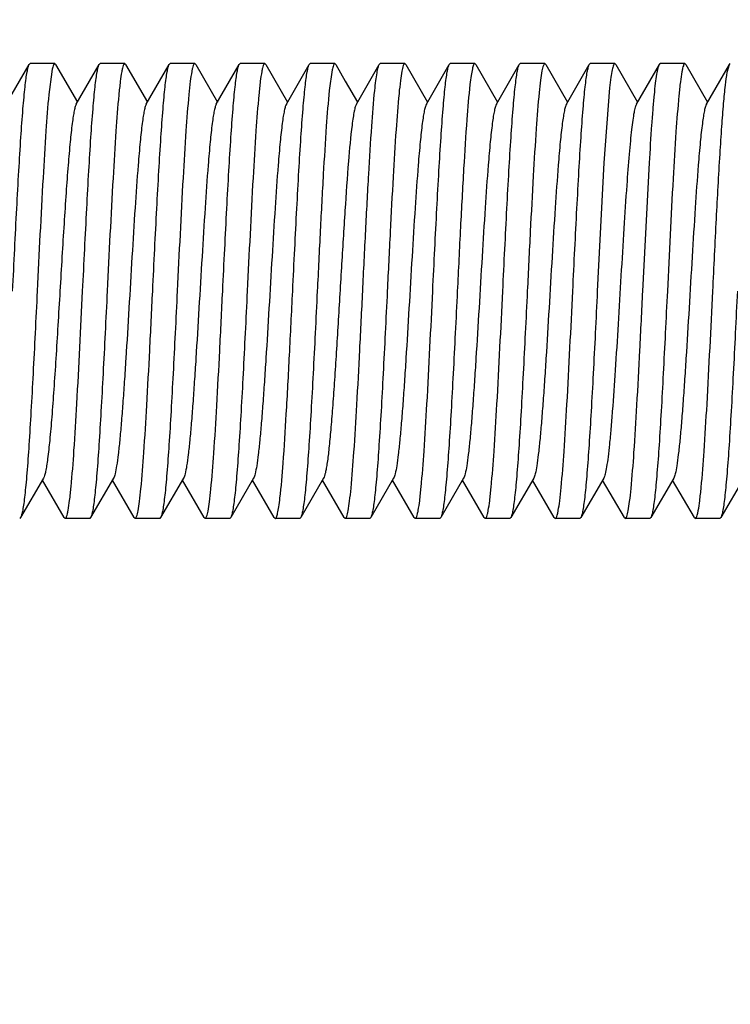
# Model space of a CAD drawing. Units: inches. Extents: x 0 to 3195, y -217 to 489.
# Drawn here: x 2157 to 2158, y 10 to 12 of the extents above; entities that cross this region are included whole.
import ezdxf
from ezdxf import colors
from ezdxf.entities.mleader import LeaderData, LeaderLine
from ezdxf.math import Vec2, Vec3

# ---------------------------------------------------------------- set-up
doc = ezdxf.new("R2010")
doc.units = ezdxf.units.IN
doc.header["$LTSCALE"] = 26.074074
doc.header["$MEASUREMENT"] = 0
doc.linetypes.add('CENTER', pattern=[0.6, 0.375, -0.075, 0.075, -0.075])
doc.layers.get('0').update_dxf_attribs({"linetype": 'CONTINUOUS'})
doc.layers.add('02___PRT_ALL_AXES', color=7, linetype='CONTINUOUS')
doc.layers.add('DIMS', color=1, linetype='CENTER')
doc.styles.get("Standard").update_dxf_attribs({"font": 'arial.ttf', "width": 0.8})

msp = doc.modelspace()

# ---------------------------------------------------------------- linework, layer by layer
at = {"color": 7, "linetype": 'Continuous'}
for p, q in [((2156.96232, 11.4835), (2156.98755, 11.527)), ((2156.98755, 11.527), (2156.98858, 11.52789)), ((2157.01559, 11.52789), (2157.01551, 11.52789)), ((2157.01663, 11.527), (2157.01559, 11.52789)), ((2157.01663, 11.527), (2157.0406, 11.48566)), ((2157.03934, 11.4835), (2157.06456, 11.527)), ((2157.06456, 11.527), (2157.06552, 11.52789)), ((2157.06552, 11.52789), (2157.0656, 11.52789)), ((2157.09365, 11.527), (2157.09261, 11.52789)), ((2157.09365, 11.527), (2157.11761, 11.48566)), ((2157.11636, 11.4835), (2157.14158, 11.527)), ((2157.14158, 11.527), (2157.14262, 11.52789)), ((2157.17066, 11.527), (2157.16962, 11.52789)), ((2157.17066, 11.527), (2157.19463, 11.48566)), ((2157.19338, 11.4835), (2157.2186, 11.527)), ((2157.2186, 11.527), (2157.21964, 11.52789)), ((2157.24768, 11.527), (2157.24664, 11.52789)), ((2157.24768, 11.527), (2157.27165, 11.48566)), ((2157.27039, 11.4835), (2157.29561, 11.527)), ((2157.29561, 11.527), (2157.29665, 11.52789)), ((2157.32079, 11.52106), (2157.31766, 11.49852)), ((2157.3247, 11.527), (2157.32366, 11.52789)), ((2157.3247, 11.527), (2157.33528, 11.50874)), ((2157.34741, 11.4835), (2157.37263, 11.527)), ((2157.37263, 11.527), (2157.37367, 11.52789)), ((2157.40171, 11.527), (2157.40068, 11.52789)), ((2157.40171, 11.527), (2157.42568, 11.48566)), ((2157.42443, 11.4835), (2157.44965, 11.527)), ((2157.44965, 11.527), (2157.45069, 11.52789)), ((2157.47873, 11.527), (2157.47769, 11.52789)), ((2157.47873, 11.527), (2157.5027, 11.48566)), ((2157.50145, 11.4835), (2157.52667, 11.527)), ((2157.52667, 11.527), (2157.5277, 11.52789)), ((2157.55575, 11.527), (2157.55471, 11.52789)), ((2157.55575, 11.527), (2157.57972, 11.48566)), ((2157.57846, 11.4835), (2157.60368, 11.527)), ((2157.60368, 11.527), (2157.60472, 11.52789)), ((2157.63277, 11.527), (2157.63173, 11.52789)), ((2157.63277, 11.527), (2157.65673, 11.48566)), ((2157.65548, 11.4835), (2157.6807, 11.527)), ((2157.6807, 11.527), (2157.68174, 11.52789)), ((2157.70978, 11.527), (2157.70875, 11.52789)), ((2157.70978, 11.527), (2157.73375, 11.48566)), ((2157.7325, 11.4835), (2157.75772, 11.527)), ((2157.75537, 11.51839), (2157.75772, 11.52699)), ((2157.75772, 11.527), (2157.75876, 11.52789)), ((2157.01232, 11.51903), (2157.00912, 11.49384)), ((2157.33528, 11.50874), (2157.34866, 11.48566)), ((2157.62603, 11.50138), (2157.61981, 11.4187)), ((2157.61981, 11.4187), (2157.61247, 11.27784)), ((2157.66249, 11.27784), (2157.66982, 11.4187)), ((2157.00334, 11.07217), (2156.97812, 11.02868)), ((2157.02605, 11.02868), (2157.00209, 11.07001)), ((2157.08036, 11.07217), (2157.05514, 11.02868)), ((2157.10307, 11.02868), (2157.0791, 11.07001)), ((2157.15738, 11.07217), (2157.13215, 11.02868)), ((2157.18009, 11.02868), (2157.15612, 11.07001)), ((2157.23439, 11.07217), (2157.20917, 11.02868)), ((2157.25711, 11.02868), (2157.23314, 11.07001)), ((2157.31141, 11.07217), (2157.28619, 11.02868)), ((2157.33412, 11.02868), (2157.31016, 11.07001)), ((2157.38843, 11.07217), (2157.36321, 11.02868)), ((2157.41114, 11.02868), (2157.38717, 11.07001)), ((2157.46545, 11.07217), (2157.44022, 11.02868)), ((2157.48816, 11.02868), (2157.46419, 11.07001)), ((2157.54246, 11.07217), (2157.51724, 11.02868)), ((2157.56518, 11.02868), (2157.54121, 11.07001)), ((2157.61948, 11.07217), (2157.59426, 11.02868)), ((2157.64219, 11.02868), (2157.61823, 11.07001)), ((2157.6965, 11.07217), (2157.67128, 11.02868)), ((2157.71921, 11.02868), (2157.69524, 11.07001)), ((2157.77351, 11.07217), (2157.74829, 11.02868)), ((2156.97812, 11.02868), (2156.97708, 11.02778)), ((2157.02605, 11.02868), (2157.02709, 11.02778)), ((2157.05514, 11.02868), (2157.0541, 11.02778)), ((2157.10307, 11.02868), (2157.10411, 11.02778)), ((2157.13215, 11.02868), (2157.13112, 11.02778)), ((2157.18009, 11.02868), (2157.18113, 11.02778)), ((2157.20917, 11.02868), (2157.20813, 11.02778)), ((2157.25711, 11.02868), (2157.25814, 11.02778)), ((2157.28619, 11.02868), (2157.28515, 11.02778)), ((2157.33412, 11.02868), (2157.33516, 11.02778)), ((2157.36321, 11.02868), (2157.36217, 11.02778)), ((2157.41114, 11.02868), (2157.41218, 11.02778)), ((2157.44022, 11.02868), (2157.43918, 11.02778)), ((2157.48816, 11.02868), (2157.4892, 11.02778)), ((2157.51724, 11.02868), (2157.5162, 11.02778)), ((2157.56518, 11.02868), (2157.56621, 11.02778)), ((2157.59426, 11.02868), (2157.59322, 11.02778)), ((2157.64219, 11.02868), (2157.64323, 11.02778)), ((2157.67128, 11.02868), (2157.67024, 11.02778)), ((2157.71921, 11.02868), (2157.72025, 11.02778)), ((2157.74829, 11.02868), (2157.74725, 11.02778))]:
    msp.add_line(p, q, dxfattribs=at)
for points, knots in [([(2156.96933, 11.27784), (2156.97008, 11.29322), (2156.97157, 11.32349), (2156.9738, 11.36757), (2156.97603, 11.40858), (2156.97825, 11.44508), (2156.98018, 11.47209), (2156.98177, 11.49053), (2156.98289, 11.50168), (2156.984, 11.51091), (2156.98509, 11.51815), (2156.98617, 11.5233), (2156.987, 11.52606), (2156.98755, 11.52699)], [0, 0, 0, 0, 0.1848272, 0.3634813, 0.5295257, 0.677444, 0.8021319, 0.8544153, 0.8993641, 0.9366279, 0.9659238, 0.9870342, 1, 1, 1, 1]), ([(2157.01551, 11.52789), (2157.01517, 11.52784), (2157.01445, 11.527), (2157.01378, 11.52527), (2157.01299, 11.52248), (2157.01255, 11.52029), (2157.01232, 11.51903)], [0, 0, 0, 0, 0.1063135, 0.3012723, 0.5983198, 1, 1, 1, 1]), ([(2157.04635, 11.27784), (2157.0471, 11.29322), (2157.04858, 11.32348), (2157.05082, 11.36756), (2157.05305, 11.40857), (2157.05527, 11.44507), (2157.05719, 11.47208), (2157.05878, 11.49052), (2157.0599, 11.50167), (2157.06102, 11.5109), (2157.0621, 11.51814), (2157.06319, 11.5233), (2157.06402, 11.52605), (2157.06456, 11.52699)], [0, 0, 0, 0, 0.1848073, 0.3634371, 0.5294773, 0.6774075, 0.8020984, 0.8543809, 0.8993315, 0.9366007, 0.9659045, 0.9870245, 1, 1, 1, 1]), ([(2157.09261, 11.52789), (2157.09228, 11.52789), (2157.09151, 11.52711), (2157.09085, 11.52541), (2157.09004, 11.52263), (2157.08888, 11.51688), (2157.08749, 11.50706), (2157.08659, 11.49851), (2157.08611, 11.49357)], [0, 0, 0, 0, 0.0277622, 0.0796734, 0.1602592, 0.2703409, 0.5785629, 1, 1, 1, 1]), ([(2157.12336, 11.27784), (2157.12412, 11.29322), (2157.1256, 11.32349), (2157.12784, 11.36757), (2157.13007, 11.40858), (2157.13228, 11.44508), (2157.13421, 11.47209), (2157.1358, 11.49052), (2157.13692, 11.50168), (2157.13803, 11.51091), (2157.13912, 11.51815), (2157.14021, 11.5233), (2157.14104, 11.52606), (2157.14158, 11.52699)], [0, 0, 0, 0, 0.1848241, 0.3634846, 0.529532, 0.6774365, 0.8021139, 0.8543953, 0.8993452, 0.9366144, 0.9659164, 0.987031, 1, 1, 1, 1]), ([(2157.16962, 11.52789), (2157.1693, 11.52789), (2157.16853, 11.52712), (2157.16788, 11.52543), (2157.16707, 11.52268), (2157.16592, 11.51699), (2157.16454, 11.50727), (2157.16364, 11.49881), (2157.16316, 11.49391)], [0, 0, 0, 0, 0.0278473, 0.0798012, 0.1604004, 0.2704622, 0.5785918, 1, 1, 1, 1]), ([(2157.20038, 11.27784), (2157.20114, 11.29322), (2157.20262, 11.32349), (2157.20485, 11.36757), (2157.20708, 11.40858), (2157.2093, 11.44508), (2157.21123, 11.4721), (2157.21282, 11.49053), (2157.21394, 11.50168), (2157.21505, 11.51091), (2157.21614, 11.51815), (2157.21722, 11.5233), (2157.21806, 11.52606), (2157.2186, 11.52699)], [0, 0, 0, 0, 0.1848283, 0.3634832, 0.5295283, 0.677447, 0.8021351, 0.8544179, 0.8993654, 0.9366275, 0.9659216, 0.9870323, 1, 1, 1, 1]), ([(2157.24664, 11.52789), (2157.24632, 11.52789), (2157.24554, 11.52712), (2157.24489, 11.52542), (2157.24408, 11.52266), (2157.24293, 11.51695), (2157.24154, 11.50719), (2157.24064, 11.49869), (2157.24016, 11.49378)], [0, 0, 0, 0, 0.0278083, 0.0797259, 0.1603008, 0.2703656, 0.5785518, 1, 1, 1, 1]), ([(2157.2774, 11.27784), (2157.27815, 11.29322), (2157.27964, 11.32349), (2157.28187, 11.36757), (2157.2841, 11.40858), (2157.28632, 11.44507), (2157.28824, 11.47209), (2157.28984, 11.49052), (2157.29096, 11.50168), (2157.29207, 11.51091), (2157.29316, 11.51815), (2157.29424, 11.5233), (2157.29507, 11.52606), (2157.29561, 11.52699)], [0, 0, 0, 0, 0.1848234, 0.363478, 0.5295203, 0.6774294, 0.8021135, 0.8543979, 0.8993493, 0.9366175, 0.9659184, 0.9870322, 1, 1, 1, 1]), ([(2157.32366, 11.52789), (2157.32338, 11.52789), (2157.32271, 11.52732), (2157.3217, 11.52503), (2157.32115, 11.52279), (2157.32079, 11.52106)], [0, 0, 0, 0, 0.109644, 0.3026252, 1, 1, 1, 1]), ([(2157.36767, 11.49852), (2157.36804, 11.5021), (2157.36877, 11.50849), (2157.36995, 11.51687), (2157.37113, 11.52279), (2157.37203, 11.52595), (2157.37263, 11.527)], [0, 0, 0, 0, 0.3728371, 0.6655231, 0.8747653, 1, 1, 1, 1]), ([(2157.40068, 11.52789), (2157.40036, 11.52789), (2157.3996, 11.52716), (2157.39851, 11.52438), (2157.39714, 11.51821), (2157.39568, 11.50796), (2157.39479, 11.49975), (2157.39432, 11.49501)], [0, 0, 0, 0, 0.0281197, 0.0801446, 0.2705823, 0.578586, 1, 1, 1, 1]), ([(2157.43143, 11.27784), (2157.43219, 11.29322), (2157.43367, 11.32349), (2157.43591, 11.36757), (2157.43814, 11.40858), (2157.44035, 11.44508), (2157.44228, 11.4721), (2157.44387, 11.49053), (2157.44499, 11.50169), (2157.4461, 11.51091), (2157.44719, 11.51815), (2157.44828, 11.5233), (2157.44911, 11.52606), (2157.44965, 11.52699)], [0, 0, 0, 0, 0.1848161, 0.3634653, 0.5295237, 0.6774579, 0.802149, 0.8544281, 0.8993745, 0.9366332, 0.9659267, 0.9870365, 1, 1, 1, 1]), ([(2157.47769, 11.52789), (2157.47744, 11.52789), (2157.47683, 11.52743), (2157.47588, 11.52548), (2157.47477, 11.52121), (2157.47354, 11.51406), (2157.4728, 11.50834), (2157.47241, 11.50503)], [0, 0, 0, 0, 0.0315891, 0.0848723, 0.2749398, 0.5806334, 1, 1, 1, 1]), ([(2157.50845, 11.27784), (2157.5092, 11.29322), (2157.51069, 11.32349), (2157.51292, 11.36758), (2157.51515, 11.40859), (2157.51737, 11.44509), (2157.5193, 11.4721), (2157.52089, 11.49053), (2157.52201, 11.50169), (2157.52312, 11.51091), (2157.52421, 11.51815), (2157.52529, 11.5233), (2157.52612, 11.52606), (2157.52667, 11.52699)], [0, 0, 0, 0, 0.1847903, 0.3635173, 0.5295896, 0.6774762, 0.8021624, 0.8544231, 0.8993794, 0.9366301, 0.9659066, 0.9870399, 1, 1, 1, 1]), ([(2157.55471, 11.52789), (2157.5544, 11.52789), (2157.55366, 11.52719), (2157.55258, 11.52451), (2157.55124, 11.51857), (2157.54981, 11.50869), (2157.54893, 11.50077), (2157.54847, 11.4962)], [0, 0, 0, 0, 0.028457, 0.0806052, 0.2709824, 0.5787503, 1, 1, 1, 1]), ([(2157.58547, 11.27784), (2157.58622, 11.29322), (2157.58771, 11.32349), (2157.58994, 11.36758), (2157.59217, 11.40858), (2157.59439, 11.44509), (2157.59631, 11.4721), (2157.59791, 11.49053), (2157.59903, 11.50169), (2157.60014, 11.51091), (2157.60123, 11.51815), (2157.60231, 11.5233), (2157.60314, 11.52606), (2157.60368, 11.52699)], [0, 0, 0, 0, 0.1848149, 0.3634791, 0.5295509, 0.6774821, 0.8021691, 0.8544432, 0.8993872, 0.9366397, 0.9659294, 0.9870389, 1, 1, 1, 1]), ([(2157.63173, 11.52789), (2157.63146, 11.52789), (2157.63079, 11.52734), (2157.62978, 11.52509), (2157.62857, 11.52013), (2157.62725, 11.51185), (2157.62645, 11.50521), (2157.62603, 11.50138)], [0, 0, 0, 0, 0.0300501, 0.0826797, 0.2726828, 0.5794541, 1, 1, 1, 1]), ([(2157.66982, 11.4187), (2157.67065, 11.43271), (2157.67191, 11.45264), (2157.6738, 11.47766), (2157.67514, 11.4929), (2157.67646, 11.50549), (2157.67777, 11.51528), (2157.67891, 11.52164), (2157.67991, 11.52522), (2157.68042, 11.5265), (2157.6807, 11.52699)], [0, 0, 0, 0, 0.3861305, 0.5495745, 0.6903479, 0.8068651, 0.8978181, 0.9622836, 0.9844314, 1, 1, 1, 1]), ([(2157.70875, 11.52789), (2157.70841, 11.52789), (2157.70763, 11.52709), (2157.70697, 11.52534), (2157.70614, 11.5225), (2157.70497, 11.5166), (2157.70357, 11.50655), (2157.70265, 11.4978), (2157.70217, 11.49273)], [0, 0, 0, 0, 0.0275632, 0.0794303, 0.1600433, 0.2701728, 0.5785105, 1, 1, 1, 1]), ([(2157.7395, 11.27784), (2157.7408, 11.30434), (2157.74327, 11.3546), (2157.74652, 11.41491), (2157.74926, 11.45719), (2157.75117, 11.48242), (2157.75307, 11.50231), (2157.75453, 11.5137), (2157.75537, 11.51839)], [0, 0, 0, 0, 0.330123, 0.6260114, 0.7513923, 0.8572149, 0.9407733, 1, 1, 1, 1]), ([(2157.31766, 11.49852), (2157.31629, 11.4854), (2157.31392, 11.45474), (2157.31077, 11.40343), (2157.3076, 11.343), (2157.3055, 11.30009), (2157.3044, 11.27784)], [0, 0, 0, 0, 0.1788996, 0.4171669, 0.6976111, 1, 1, 1, 1]), ([(2157.35442, 11.27784), (2157.35551, 11.30009), (2157.35761, 11.343), (2157.36078, 11.40343), (2157.36393, 11.45474), (2157.3663, 11.4854), (2157.36767, 11.49852)], [0, 0, 0, 0, 0.3023889, 0.5828331, 0.8211004, 1, 1, 1, 1]), ([(2157.47241, 11.50503), (2157.47091, 11.49223), (2157.46841, 11.46147), (2157.46512, 11.40916), (2157.46179, 11.34625), (2157.45959, 11.30127), (2157.45844, 11.27784)], [0, 0, 0, 0, 0.169901, 0.4064644, 0.6908091, 1, 1, 1, 1]), ([(2157.00912, 11.49384), (2157.00783, 11.48061), (2157.00554, 11.45012), (2157.00121, 11.37812), (2156.99837, 11.31936), (2156.99634, 11.27784)], [0, 0, 0, 0, 0.1843742, 0.4236807, 1, 1, 1, 1]), ([(2157.08611, 11.49357), (2157.08482, 11.48033), (2157.08254, 11.44986), (2157.07822, 11.37795), (2157.07538, 11.31928), (2157.07335, 11.27784)], [0, 0, 0, 0, 0.1846681, 0.4239893, 1, 1, 1, 1]), ([(2157.16316, 11.49391), (2157.16187, 11.48068), (2157.15958, 11.4502), (2157.15524, 11.37817), (2157.15241, 11.31938), (2157.15037, 11.27784)], [0, 0, 0, 0, 0.1842971, 0.4235648, 1, 1, 1, 1]), ([(2157.24016, 11.49378), (2157.23888, 11.48054), (2157.23659, 11.45007), (2157.23226, 11.37809), (2157.22942, 11.31934), (2157.22739, 11.27784)], [0, 0, 0, 0, 0.1844457, 0.4237306, 1, 1, 1, 1]), ([(2157.39432, 11.49501), (2157.39301, 11.4818), (2157.3907, 11.45126), (2157.38763, 11.40053), (2157.38454, 11.34137), (2157.38248, 11.29951), (2157.38142, 11.27784)], [0, 0, 0, 0, 0.1830652, 0.4221322, 0.700815, 1, 1, 1, 1]), ([(2157.54847, 11.4962), (2157.54715, 11.48302), (2157.54481, 11.45244), (2157.54172, 11.40151), (2157.5386, 11.34191), (2157.53653, 11.2997), (2157.53546, 11.27784)], [0, 0, 0, 0, 0.1816697, 0.4204783, 0.699771, 1, 1, 1, 1]), ([(2157.70217, 11.49273), (2157.7009, 11.47948), (2157.69863, 11.44905), (2157.69433, 11.37742), (2157.69151, 11.31904), (2157.68949, 11.27784)], [0, 0, 0, 0, 0.1855884, 0.4250906, 1, 1, 1, 1]), ([(2157.03934, 11.48349), (2157.03884, 11.48262), (2157.038, 11.48017), (2157.03692, 11.47566), (2157.03584, 11.46947), (2157.03423, 11.4581), (2157.03234, 11.44021), (2157.03016, 11.4148), (2157.02797, 11.38479), (2157.02576, 11.35119), (2157.02355, 11.31513), (2157.02134, 11.27782), (2157.01913, 11.2405), (2157.01692, 11.20444), (2157.01471, 11.17085), (2157.01252, 11.14084), (2157.01034, 11.11544), (2157.00844, 11.09755), (2157.00684, 11.08618), (2157.00575, 11.08), (2157.00468, 11.07549), (2157.00385, 11.07304), (2157.00334, 11.07217)], [0, 0, 0, 0, 0.0073122, 0.0185524, 0.0337529, 0.0528179, 0.1019058, 0.1642867, 0.2378763, 0.3202343, 0.4086103, 0.5000421, 0.5914745, 0.6798421, 0.762197, 0.8357714, 0.8981406, 0.9472157, 0.9662742, 0.9814565, 0.9926911, 1, 1, 1, 1]), ([(2157.11636, 11.4835), (2157.11585, 11.48263), (2157.11502, 11.48018), (2157.11394, 11.47567), (2157.11286, 11.46949), (2157.11125, 11.45812), (2157.10935, 11.44023), (2157.1067, 11.40929), (2157.10377, 11.36713), (2157.10052, 11.31463), (2157.09727, 11.25936), (2157.09451, 11.21345), (2157.09223, 11.17848), (2157.09057, 11.15474), (2157.08891, 11.13333), (2157.08725, 11.11465), (2157.08562, 11.09905), (2157.08399, 11.08684), (2157.08259, 11.07887), (2157.08134, 11.07439), (2157.08071, 11.07279), (2157.08036, 11.07218)], [0, 0, 0, 0, 0.0073055, 0.0185519, 0.0337351, 0.0527842, 0.101878, 0.1642438, 0.278078, 0.4085636, 0.5459146, 0.6798185, 0.7423017, 0.8002272, 0.8524941, 0.8981282, 0.9362901, 0.9662648, 0.9875787, 0.9948889, 1, 1, 1, 1]), ([(2157.19338, 11.48349), (2157.19287, 11.48262), (2157.19203, 11.48018), (2157.19096, 11.47567), (2157.18988, 11.46949), (2157.18827, 11.45812), (2157.18637, 11.44023), (2157.18372, 11.40929), (2157.18078, 11.36713), (2157.17754, 11.31463), (2157.17429, 11.25936), (2157.17153, 11.21345), (2157.16925, 11.17848), (2157.16759, 11.15474), (2157.16593, 11.13333), (2157.16427, 11.11465), (2157.16264, 11.09905), (2157.16101, 11.08684), (2157.1596, 11.07887), (2157.15836, 11.07439), (2157.15773, 11.07278), (2157.15738, 11.07217)], [0, 0, 0, 0, 0.0072945, 0.0185326, 0.0337311, 0.0527806, 0.1018675, 0.1642305, 0.2780703, 0.4085569, 0.5459042, 0.6798042, 0.7422972, 0.800213, 0.8524867, 0.8981186, 0.9362757, 0.9662617, 0.9875584, 0.9948811, 1, 1, 1, 1]), ([(2157.27039, 11.4835), (2157.26989, 11.48263), (2157.26905, 11.48018), (2157.26798, 11.47567), (2157.26689, 11.46949), (2157.26529, 11.45812), (2157.26339, 11.44023), (2157.26074, 11.40929), (2157.2578, 11.36713), (2157.25456, 11.31463), (2157.25131, 11.25936), (2157.24855, 11.21345), (2157.24627, 11.17848), (2157.2446, 11.15474), (2157.24294, 11.13333), (2157.24129, 11.11465), (2157.23965, 11.09905), (2157.23803, 11.08684), (2157.23662, 11.07887), (2157.23538, 11.07439), (2157.23475, 11.07279), (2157.23439, 11.07218)], [0, 0, 0, 0, 0.00731, 0.0185466, 0.0337295, 0.0527895, 0.1018709, 0.164246, 0.2780802, 0.4085632, 0.5459112, 0.6798155, 0.7422995, 0.8002278, 0.8524881, 0.8981319, 0.9362814, 0.9662683, 0.9875711, 0.9948815, 1, 1, 1, 1]), ([(2157.34741, 11.4835), (2157.34687, 11.48257), (2157.34599, 11.47991), (2157.34486, 11.475), (2157.34372, 11.46824), (2157.34302, 11.46314), (2157.34266, 11.46029)], [0, 0, 0, 0, 0.1361555, 0.349154, 0.6379643, 1, 1, 1, 1]), ([(2157.42443, 11.4835), (2157.42392, 11.48262), (2157.42309, 11.48018), (2157.42201, 11.47567), (2157.42093, 11.46949), (2157.41932, 11.45812), (2157.41742, 11.44023), (2157.41477, 11.40929), (2157.41184, 11.36713), (2157.40859, 11.31463), (2157.40534, 11.25936), (2157.40258, 11.21345), (2157.4003, 11.17848), (2157.39864, 11.15474), (2157.39698, 11.13333), (2157.39532, 11.11465), (2157.39369, 11.09905), (2157.39206, 11.08684), (2157.39065, 11.07887), (2157.38941, 11.07439), (2157.38878, 11.07278), (2157.38843, 11.07217)], [0, 0, 0, 0, 0.0073019, 0.0185332, 0.0337284, 0.0527857, 0.1018647, 0.1642369, 0.2780743, 0.4085583, 0.5459045, 0.6798058, 0.7422962, 0.8002172, 0.8524835, 0.8981248, 0.9362731, 0.9662666, 0.9875588, 0.9948767, 1, 1, 1, 1]), ([(2157.50145, 11.4835), (2157.50094, 11.48263), (2157.50011, 11.48018), (2157.49903, 11.47567), (2157.49795, 11.46949), (2157.49634, 11.45812), (2157.49444, 11.44023), (2157.49179, 11.40929), (2157.48885, 11.36713), (2157.48561, 11.31463), (2157.48236, 11.25936), (2157.4796, 11.21345), (2157.47732, 11.17848), (2157.47566, 11.15474), (2157.474, 11.13333), (2157.47234, 11.11465), (2157.47071, 11.09905), (2157.46908, 11.08684), (2157.46767, 11.07887), (2157.46643, 11.07439), (2157.4658, 11.07279), (2157.46545, 11.07218)], [0, 0, 0, 0, 0.0073076, 0.0185525, 0.0337345, 0.052786, 0.1018777, 0.1642455, 0.2780793, 0.4085642, 0.5459147, 0.679819, 0.7423017, 0.8002283, 0.8524932, 0.8981295, 0.9362891, 0.9662657, 0.9875785, 0.9948877, 1, 1, 1, 1]), ([(2157.57846, 11.48349), (2157.57796, 11.48263), (2157.57712, 11.48018), (2157.57605, 11.47567), (2157.57497, 11.46949), (2157.57336, 11.45812), (2157.57146, 11.44023), (2157.56881, 11.40929), (2157.56587, 11.36713), (2157.56263, 11.31463), (2157.55938, 11.25936), (2157.55662, 11.21345), (2157.55434, 11.17848), (2157.55267, 11.15474), (2157.55101, 11.13333), (2157.54936, 11.11465), (2157.54772, 11.09905), (2157.5461, 11.08684), (2157.54469, 11.07887), (2157.54345, 11.07439), (2157.54282, 11.07278), (2157.54246, 11.07217)], [0, 0, 0, 0, 0.0072935, 0.0185342, 0.033732, 0.0527796, 0.1018689, 0.1642301, 0.2780699, 0.4085572, 0.5459051, 0.6798052, 0.742298, 0.8002135, 0.8524884, 0.8981184, 0.9362779, 0.9662611, 0.9875603, 0.9948832, 1, 1, 1, 1]), ([(2157.65548, 11.4835), (2157.65485, 11.48241), (2157.65388, 11.47925), (2157.65261, 11.47337), (2157.65133, 11.46516), (2157.65003, 11.45476), (2157.64872, 11.44226), (2157.64687, 11.42188), (2157.64563, 11.40567), (2157.64481, 11.3943)], [0, 0, 0, 0, 0.0417352, 0.108837, 0.2012451, 0.3181027, 0.4581789, 0.6200713, 1, 1, 1, 1]), ([(2157.7325, 11.4835), (2157.73199, 11.48263), (2157.73116, 11.48018), (2157.73008, 11.47567), (2157.729, 11.46949), (2157.72739, 11.45812), (2157.72549, 11.44023), (2157.72284, 11.40929), (2157.71991, 11.36713), (2157.71666, 11.31463), (2157.71341, 11.25936), (2157.71065, 11.21345), (2157.70837, 11.17848), (2157.70671, 11.15474), (2157.70505, 11.13333), (2157.70339, 11.11465), (2157.70176, 11.09905), (2157.70013, 11.08684), (2157.69872, 11.07887), (2157.69748, 11.07439), (2157.69685, 11.07278), (2157.6965, 11.07218)], [0, 0, 0, 0, 0.0072974, 0.0185465, 0.0337354, 0.0527791, 0.1018763, 0.1642368, 0.2780731, 0.408561, 0.545912, 0.6798142, 0.7423012, 0.8002217, 0.8524949, 0.8981234, 0.9362895, 0.9662622, 0.987574, 0.9948906, 1, 1, 1, 1]), ([(2157.34266, 11.46029), (2157.341, 11.44712), (2157.33823, 11.41588), (2157.33456, 11.36364), (2157.33087, 11.30277), (2157.32774, 11.24935), (2157.32514, 11.20696), (2157.32322, 11.17734), (2157.3213, 11.15025), (2157.31939, 11.1264), (2157.31749, 11.10639), (2157.31584, 11.09235), (2157.31444, 11.08342), (2157.3135, 11.07852), (2157.31256, 11.07489), (2157.31183, 11.0729), (2157.31141, 11.07218)], [0, 0, 0, 0, 0.1022548, 0.2412822, 0.4032072, 0.5717831, 0.6532584, 0.7300965, 0.8003574, 0.8622781, 0.9143057, 0.955158, 0.9710744, 0.9838788, 0.9935158, 1, 1, 1, 1]), ([(2157.64481, 11.3943), (2157.64368, 11.37847), (2157.64151, 11.34527), (2157.63845, 11.29434), (2157.63539, 11.2423), (2157.63233, 11.19262), (2157.62969, 11.15423), (2157.6275, 11.12715), (2157.62595, 11.11038), (2157.62441, 11.0964), (2157.62289, 11.08543), (2157.62156, 11.07827), (2157.6204, 11.07421), (2157.61981, 11.07274), (2157.61948, 11.07218)], [0, 0, 0, 0, 0.1471935, 0.3085928, 0.4733661, 0.6307313, 0.7702467, 0.8303711, 0.8827323, 0.9264409, 0.9608486, 0.9854132, 0.9939377, 1, 1, 1, 1]), ([(2156.99634, 11.27784), (2156.99558, 11.26245), (2156.9941, 11.23218), (2156.99186, 11.1881), (2156.98963, 11.14709), (2156.98741, 11.1106), (2156.98549, 11.08358), (2156.9839, 11.06515), (2156.98278, 11.05399), (2156.98166, 11.04476), (2156.98058, 11.03753), (2156.97949, 11.03237), (2156.97866, 11.02961), (2156.97812, 11.02868)], [0, 0, 0, 0, 0.1848255, 0.3634722, 0.5295137, 0.6774313, 0.8021188, 0.8544027, 0.8993517, 0.9366189, 0.9659159, 0.9870287, 1, 1, 1, 1]), ([(2157.03364, 11.06262), (2157.03492, 11.07588), (2157.03719, 11.10632), (2157.0415, 11.17805), (2157.04432, 11.23654), (2157.04635, 11.27784)], [0, 0, 0, 0, 0.1852493, 0.4246901, 1, 1, 1, 1]), ([(2157.07335, 11.27784), (2157.0726, 11.26245), (2157.07111, 11.23218), (2157.06888, 11.18809), (2157.06665, 11.14708), (2157.06443, 11.11059), (2157.06251, 11.08357), (2157.06091, 11.06514), (2157.0598, 11.05399), (2157.05868, 11.04476), (2157.0576, 11.03752), (2157.05651, 11.03237), (2157.05568, 11.02961), (2157.05514, 11.02868)], [0, 0, 0, 0, 0.1848298, 0.3635086, 0.5295667, 0.6774734, 0.8021488, 0.8544251, 0.8993712, 0.9366307, 0.9659261, 0.9870372, 1, 1, 1, 1]), ([(2157.11045, 11.06053), (2157.11176, 11.07374), (2157.11408, 11.10428), (2157.11715, 11.15503), (2157.12025, 11.21424), (2157.1223, 11.25614), (2157.12336, 11.27784)], [0, 0, 0, 0, 0.1829021, 0.421902, 0.7006695, 1, 1, 1, 1]), ([(2157.15037, 11.27784), (2157.14962, 11.26245), (2157.14813, 11.23218), (2157.1459, 11.1881), (2157.14367, 11.14709), (2157.14145, 11.11059), (2157.13952, 11.08357), (2157.13793, 11.06514), (2157.13681, 11.05398), (2157.1357, 11.04476), (2157.13461, 11.03752), (2157.13353, 11.03237), (2157.1327, 11.02961), (2157.13215, 11.02868)], [0, 0, 0, 0, 0.1848155, 0.3634756, 0.5295437, 0.6774753, 0.8021632, 0.854439, 0.8993836, 0.936638, 0.9659289, 0.9870384, 1, 1, 1, 1]), ([(2157.1874, 11.05984), (2157.18872, 11.07303), (2157.19105, 11.1036), (2157.19414, 11.15447), (2157.19725, 11.21393), (2157.19931, 11.25603), (2157.20038, 11.27784)], [0, 0, 0, 0, 0.1821118, 0.4210016, 0.7001019, 1, 1, 1, 1]), ([(2157.22739, 11.27784), (2157.22663, 11.26245), (2157.22515, 11.23218), (2157.22291, 11.18809), (2157.22068, 11.14708), (2157.21846, 11.11058), (2157.21654, 11.08357), (2157.21495, 11.06514), (2157.21383, 11.05398), (2157.21272, 11.04476), (2157.21163, 11.03752), (2157.21054, 11.03237), (2157.20971, 11.02961), (2157.20917, 11.02868)], [0, 0, 0, 0, 0.1847887, 0.3635194, 0.5295951, 0.6774833, 0.8021709, 0.8544287, 0.8993824, 0.9366323, 0.9659064, 0.9870387, 1, 1, 1, 1]), ([(2157.26337, 11.05016), (2157.26488, 11.06293), (2157.26739, 11.09369), (2157.2707, 11.14607), (2157.27403, 11.20916), (2157.27625, 11.25431), (2157.2774, 11.27784)], [0, 0, 0, 0, 0.1691604, 0.4055862, 0.6902489, 1, 1, 1, 1]), ([(2157.3044, 11.27784), (2157.30365, 11.26245), (2157.30217, 11.23218), (2157.29993, 11.1881), (2157.2977, 11.14709), (2157.29548, 11.11059), (2157.29356, 11.08357), (2157.29197, 11.06514), (2157.29085, 11.05399), (2157.28973, 11.04476), (2157.28865, 11.03752), (2157.28756, 11.03237), (2157.28673, 11.02961), (2157.28619, 11.02868)], [0, 0, 0, 0, 0.1848178, 0.3634637, 0.5295174, 0.6774512, 0.8021428, 0.8544232, 0.8993702, 0.936631, 0.9659256, 0.9870355, 1, 1, 1, 1]), ([(2157.34156, 11.0611), (2157.34286, 11.07432), (2157.34516, 11.10483), (2157.34823, 11.15549), (2157.35131, 11.2145), (2157.35336, 11.25623), (2157.35442, 11.27784)], [0, 0, 0, 0, 0.1835606, 0.4227169, 0.7011837, 1, 1, 1, 1]), ([(2157.38142, 11.27784), (2157.38067, 11.26245), (2157.37918, 11.23218), (2157.37695, 11.1881), (2157.37472, 11.14709), (2157.3725, 11.11059), (2157.37058, 11.08358), (2157.36898, 11.06515), (2157.36787, 11.05399), (2157.36675, 11.04476), (2157.36567, 11.03752), (2157.36458, 11.03237), (2157.36375, 11.02961), (2157.36321, 11.02868)], [0, 0, 0, 0, 0.1848275, 0.3634794, 0.5295233, 0.6774418, 0.8021295, 0.8544126, 0.8993603, 0.9366241, 0.965919, 0.9870304, 1, 1, 1, 1]), ([(2157.41868, 11.06211), (2157.41996, 11.07536), (2157.42225, 11.10582), (2157.42657, 11.17773), (2157.4294, 11.23639), (2157.43143, 11.27784)], [0, 0, 0, 0, 0.1846909, 0.4240305, 1, 1, 1, 1]), ([(2157.45844, 11.27784), (2157.45769, 11.26245), (2157.4562, 11.23218), (2157.45397, 11.1881), (2157.45174, 11.14709), (2157.44952, 11.1106), (2157.44759, 11.08358), (2157.446, 11.06515), (2157.44488, 11.05399), (2157.44377, 11.04477), (2157.44268, 11.03753), (2157.4416, 11.03237), (2157.44076, 11.02961), (2157.44022, 11.02868)], [0, 0, 0, 0, 0.1848242, 0.3634813, 0.5295244, 0.6774307, 0.8021127, 0.8543966, 0.8993477, 0.9366164, 0.9659179, 0.9870319, 1, 1, 1, 1]), ([(2157.49568, 11.06198), (2157.49697, 11.07522), (2157.49926, 11.10569), (2157.50358, 11.17764), (2157.50642, 11.23636), (2157.50845, 11.27784)], [0, 0, 0, 0, 0.1845422, 0.4238412, 1, 1, 1, 1]), ([(2157.53546, 11.27784), (2157.5347, 11.26245), (2157.53322, 11.23218), (2157.53098, 11.1881), (2157.52875, 11.14709), (2157.52654, 11.11059), (2157.52461, 11.08358), (2157.52302, 11.06514), (2157.5219, 11.05399), (2157.52079, 11.04476), (2157.5197, 11.03752), (2157.51861, 11.03237), (2157.51778, 11.02961), (2157.51724, 11.02868)], [0, 0, 0, 0, 0.1848277, 0.3634832, 0.5295297, 0.6774476, 0.8021354, 0.8544185, 0.8993662, 0.9366284, 0.9659227, 0.9870331, 1, 1, 1, 1]), ([(2157.57268, 11.06173), (2157.57397, 11.07496), (2157.57626, 11.10544), (2157.58059, 11.17748), (2157.58343, 11.23628), (2157.58547, 11.27784)], [0, 0, 0, 0, 0.184263, 0.4235232, 1, 1, 1, 1]), ([(2157.61247, 11.27784), (2157.61172, 11.26245), (2157.61024, 11.23218), (2157.608, 11.18809), (2157.60577, 11.14708), (2157.60355, 11.11059), (2157.60163, 11.08357), (2157.60003, 11.06514), (2157.59892, 11.05399), (2157.5978, 11.04476), (2157.59672, 11.03752), (2157.59563, 11.03237), (2157.5948, 11.02961), (2157.59426, 11.02868)], [0, 0, 0, 0, 0.1848301, 0.3635078, 0.5295646, 0.6774707, 0.802147, 0.8544243, 0.8993708, 0.9366306, 0.965926, 0.987037, 1, 1, 1, 1]), ([(2157.64958, 11.06061), (2157.65089, 11.07382), (2157.6532, 11.10435), (2157.65627, 11.15509), (2157.65937, 11.21428), (2157.66142, 11.25615), (2157.66249, 11.27784)], [0, 0, 0, 0, 0.1829948, 0.4220105, 0.7007375, 1, 1, 1, 1]), ([(2157.68949, 11.27784), (2157.68874, 11.26245), (2157.68725, 11.23218), (2157.68502, 11.1881), (2157.68279, 11.1471), (2157.68057, 11.11059), (2157.67865, 11.08358), (2157.67705, 11.06515), (2157.67593, 11.05399), (2157.67482, 11.04476), (2157.67373, 11.03752), (2157.67265, 11.03237), (2157.67182, 11.02961), (2157.67128, 11.02868)], [0, 0, 0, 0, 0.1848207, 0.3634613, 0.5295073, 0.6774388, 0.8021307, 0.8544134, 0.8993617, 0.9366264, 0.9659226, 0.9870331, 1, 1, 1, 1]), ([(2157.72673, 11.06196), (2157.72802, 11.0752), (2157.73031, 11.10567), (2157.73464, 11.17763), (2157.73747, 11.23635), (2157.7395, 11.27784)], [0, 0, 0, 0, 0.1845246, 0.4238529, 1, 1, 1, 1]), ([(2157.76651, 11.27784), (2157.76575, 11.26245), (2157.76427, 11.23218), (2157.76204, 11.1881), (2157.75981, 11.14709), (2157.75759, 11.11059), (2157.75566, 11.08358), (2157.75407, 11.06514), (2157.75295, 11.05399), (2157.75184, 11.04476), (2157.75075, 11.03752), (2157.74967, 11.03237), (2157.74883, 11.02961), (2157.74829, 11.02868)], [0, 0, 0, 0, 0.1848275, 0.3634831, 0.5295282, 0.6774466, 0.8021347, 0.8544178, 0.8993664, 0.9366291, 0.9659242, 0.9870344, 1, 1, 1, 1]), ([(2157.02709, 11.02778), (2157.02742, 11.02778), (2157.0282, 11.02857), (2157.02886, 11.03031), (2157.02968, 11.03313), (2157.03085, 11.03896), (2157.03225, 11.04893), (2157.03316, 11.05761), (2157.03364, 11.06262)], [0, 0, 0, 0, 0.0276377, 0.0795283, 0.1601383, 0.2702494, 0.5785304, 1, 1, 1, 1]), ([(2157.10411, 11.02778), (2157.10443, 11.02778), (2157.10518, 11.02851), (2157.10627, 11.03128), (2157.10764, 11.03743), (2157.10909, 11.04763), (2157.10999, 11.05581), (2157.11045, 11.06053)], [0, 0, 0, 0, 0.0281558, 0.0801894, 0.270619, 0.5786092, 1, 1, 1, 1]), ([(2157.18113, 11.02778), (2157.18144, 11.02778), (2157.18218, 11.02849), (2157.18327, 11.0312), (2157.18462, 11.03722), (2157.18606, 11.04721), (2157.18694, 11.05522), (2157.1874, 11.05984)], [0, 0, 0, 0, 0.0283466, 0.0804518, 0.2708449, 0.5786902, 1, 1, 1, 1]), ([(2157.33516, 11.02778), (2157.33548, 11.02778), (2157.33624, 11.02853), (2157.33734, 11.03134), (2157.33872, 11.0376), (2157.34019, 11.04798), (2157.34109, 11.0563), (2157.34156, 11.0611)], [0, 0, 0, 0, 0.028007, 0.0799962, 0.2704625, 0.5785448, 1, 1, 1, 1]), ([(2157.41218, 11.02778), (2157.41251, 11.02778), (2157.41328, 11.02856), (2157.41394, 11.03027), (2157.41475, 11.03305), (2157.41591, 11.0388), (2157.41729, 11.04862), (2157.4182, 11.05717), (2157.41868, 11.06211)], [0, 0, 0, 0, 0.0277609, 0.0796902, 0.1602953, 0.2703769, 0.578566, 1, 1, 1, 1]), ([(2157.4892, 11.02778), (2157.48952, 11.02778), (2157.4903, 11.02855), (2157.49095, 11.03026), (2157.49176, 11.03302), (2157.49292, 11.03875), (2157.4943, 11.04854), (2157.4952, 11.05706), (2157.49568, 11.06198)], [0, 0, 0, 0, 0.0277876, 0.0797004, 0.1602782, 0.2703496, 0.578552, 1, 1, 1, 1]), ([(2157.56621, 11.02778), (2157.56654, 11.02778), (2157.56731, 11.02855), (2157.56796, 11.03024), (2157.56877, 11.03298), (2157.56992, 11.03867), (2157.5713, 11.04838), (2157.5722, 11.05684), (2157.57268, 11.06173)], [0, 0, 0, 0, 0.027854, 0.0798081, 0.1604053, 0.2704659, 0.5785935, 1, 1, 1, 1]), ([(2157.64323, 11.02778), (2157.64355, 11.02778), (2157.6443, 11.02851), (2157.64539, 11.03128), (2157.64677, 11.03745), (2157.64822, 11.04768), (2157.64912, 11.05588), (2157.64958, 11.06061)], [0, 0, 0, 0, 0.0281347, 0.080162, 0.2705975, 0.5786006, 1, 1, 1, 1]), ([(2157.72025, 11.02778), (2157.72057, 11.02778), (2157.72135, 11.02855), (2157.722, 11.03025), (2157.72281, 11.03302), (2157.72397, 11.03874), (2157.72535, 11.04852), (2157.72625, 11.05704), (2157.72673, 11.06196)], [0, 0, 0, 0, 0.0277777, 0.0796833, 0.1602569, 0.2703189, 0.5785126, 1, 1, 1, 1]), ([(2157.25814, 11.02778), (2157.25839, 11.02778), (2157.25899, 11.02823), (2157.25994, 11.03014), (2157.26104, 11.03432), (2157.26226, 11.04132), (2157.26299, 11.04692), (2157.26337, 11.05016)], [0, 0, 0, 0, 0.0318121, 0.0851908, 0.2752548, 0.5808006, 1, 1, 1, 1])]:
    msp.add_open_spline(points, degree=3, knots=knots, dxfattribs=at)
at = {"layer": '02___PRT_ALL_AXES', "color": 7, "linetype": 'Continuous'}
for p, q in [((2157.01559, 11.52789), (2156.98858, 11.52789)), ((2157.09261, 11.52789), (2157.0656, 11.52789)), ((2157.16962, 11.52789), (2157.14262, 11.52789)), ((2157.24664, 11.52789), (2157.21964, 11.52789)), ((2157.32366, 11.52789), (2157.29665, 11.52789)), ((2157.40068, 11.52789), (2157.37367, 11.52789)), ((2157.47769, 11.52789), (2157.45069, 11.52789)), ((2157.55471, 11.52789), (2157.52771, 11.52789)), ((2157.63173, 11.52789), (2157.60472, 11.52789)), ((2157.70875, 11.52789), (2157.68174, 11.52789)), ((2157.0541, 11.02778), (2157.02709, 11.02778)), ((2157.13112, 11.02778), (2157.10411, 11.02778)), ((2157.20813, 11.02778), (2157.18113, 11.02778)), ((2157.28515, 11.02778), (2157.25814, 11.02778)), ((2157.36217, 11.02778), (2157.33516, 11.02778)), ((2157.43919, 11.02778), (2157.41218, 11.02778)), ((2157.5162, 11.02778), (2157.4892, 11.02778)), ((2157.59322, 11.02778), (2157.56621, 11.02778)), ((2157.67024, 11.02778), (2157.64323, 11.02778)), ((2157.74725, 11.02778), (2157.72025, 11.02778))]:
    msp.add_line(p, q, dxfattribs=at)

# ---------------------------------------------------------------- leaders
at = {"layer": 'DIMS'}
ml = msp.add_multileader_mtext('Standard', dxfattribs=at)
ml.set_content('\\A1;MS-0150\\POTTER 8-LANE SWIM\\PSCBD DISPLAY\\P\\P115 VAC - 230 VAC\\P50/60 Hz\\PMAX POWER \\PCONSUMPTION: 250 W', color=256)
ml.set_leader_properties()
ml.build(insert=Vec2(0, 0))
ml.multileader.update_dxf_attribs({"dogleg_length": 0.36, "arrow_head_size": 0.675, "scale": 0.75})
ctx = ml.context
ctx.base_point, ctx.scale, ctx.char_height, ctx.arrow_head_size, ctx.landing_gap_size, ctx.plane_origin = Vec3(3126.06917, 73.89627), 0.75, 3, 0.675, 0.3375, Vec3(3130.91025, 65.39597)
ctx.text_align_type = 1
notes = []
notes.append((ctx, [(0, (0, 0, 0), (0, 0), (1, 0), 1, [])]))
ctx.mtext.insert, ctx.mtext.alignment, ctx.mtext.flow_direction = Vec3(3144.65387, 75.42185), 2, 5
at = {"layer": 'DIMS', "linetype": 'ByBlock'}
ml = msp.add_multileader_mtext('Standard', dxfattribs=at)
ml.set_content('5" X 5" X .25" A500 STEEL COLUMN\\PSHOWN AS EXAMPLE', color=256)
ml.set_leader_properties()
ml.build(insert=Vec2(0, 0))
ml.multileader.update_dxf_attribs({"dogleg_length": 0.36, "arrow_head_size": 2.34, "scale": 13})
ctx = ml.context
ctx.base_point, ctx.scale, ctx.char_height, ctx.arrow_head_size, ctx.landing_gap_size, ctx.plane_origin = Vec3(2589.33311, 9.57901), 13, 1.8, 2.34, 1.17, Vec3(2642.50383, 22.58039)
ctx.text_align_type = 2
notes.append((ctx, [(0, (1, 1, 0), (2629.66563, 9.57901), (-1, 0), 4.68, [(0, [(2642.50383, 22.58039)], 0, [])])]))
ctx.mtext.insert, ctx.mtext.width, ctx.mtext.alignment, ctx.mtext.flow_direction = Vec3(2623.81563, 10.49436), 52.3661271, 3, 5
for ctx, leaders in notes:
    for number, flags, end, landing, length, lines in leaders:
        leader = LeaderData()
        leader.index, (leader.has_last_leader_line, leader.has_dogleg_vector, leader.attachment_direction) = number, flags
        leader.last_leader_point, leader.dogleg_vector, leader.dogleg_length = Vec3(end), Vec3(landing), length
        for number, points, colour, breaks in lines:
            line = LeaderLine()
            line.index, line.vertices, line.color, line.breaks = number, Vec3.list(points), colors.encode_raw_color(colour), breaks
            leader.lines.append(line)
        ctx.leaders.append(leader)

doc.saveas('drawing.dxf')
